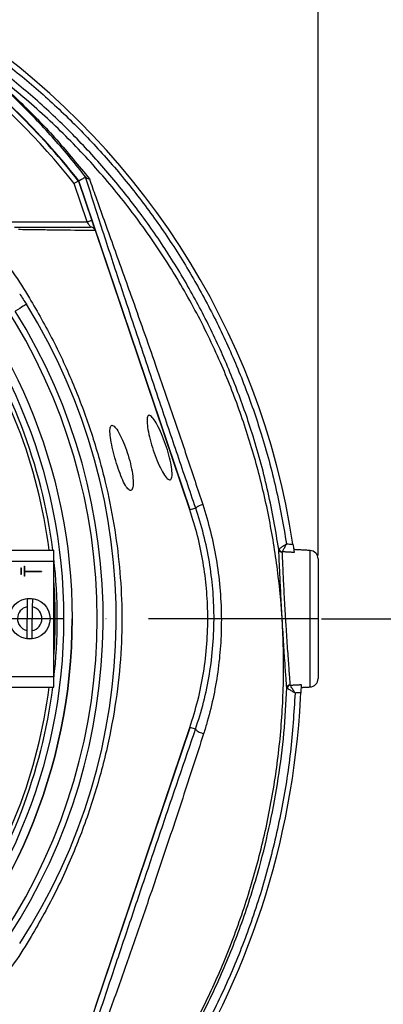
# Model space of a CAD drawing. Extents: x 0 to 9200, y 0 to 5940.
# Drawn here: x 3367 to 3475, y 1021 to 1311 of the extents above; entities that cross this region are included whole.
import ezdxf

# ---------------------------------------------------------------- set-up
doc = ezdxf.new("R2010")
doc.units = 0
doc.header["$LTSCALE"] = 5
doc.header["$MEASUREMENT"] = 0
doc.linetypes.add('GEN7', pattern=[15, 10, -2.5, 0, -2.5])
doc.layers.get('0').update_dxf_attribs({"linetype": 'CONTINUOUS'})
doc.layers.add('7', color=4, linetype='GEN7')
doc.styles.add('ISO', font='GENISO.SHX')
doc.dimstyles.new('GEN-ISO', dxfattribs={"dimtxt": 50, "dimasz": 50, "dimexe": 40, "dimexo": 1, "dimgap": 30, "dimtad": 0, "dimtih": 1, "dimtoh": 1, "dimdec": 1, "dimdsep": 46, "dimtxsty": 'ISO', "dimcen": 2, "dimclrd": 256, "dimclre": 256, "dimclrt": 2, "dimadec": 0, "dimazin": 0, "dimtp": 0.1, "dimtm": 0.1, "dimtfac": 0.05, "dimtdec": 1, "dimtix": 1, "dimtmove": 2, "dimatfit": 3, "dimfxl": 1, "dimtolj": 1, "dimarcsym": 0})

# ---------------------------------------------------------------- blocks, each defined once
blk = doc.blocks.new('*D23')
at = {"color": 3}
for p, q in [((3220.43, 1350.68), (3220.43, 1494.59)), ((3455.43, 1153.38), (3455.43, 1494.59)), ((3255.43, 1469.59), (3420.43, 1469.59))]:
    blk.add_line(p, q, dxfattribs=at)
for points in [[(3255.43, 1475.42), (3255.43, 1463.75), (3220.43, 1469.59)], [(3420.43, 1475.42), (3420.43, 1463.75), (3455.43, 1469.59)]]:
    blk.add_solid(points, dxfattribs=at)
at = {"color": 2, "insert": (3337.93, 1525.26), "char_height": 50, "attachment_point": 5, "style": 'ISO'}
blk.add_mtext('\\A1;235', dxfattribs=at)
blk = doc.blocks.new('*D24')
at = {"color": 3}
for p, q in [((3233.96, 1345.24), (3702.78, 1345.24)), ((3677.78, 1310.24), (3677.78, 1169.75)), ((3456.43, 1134.75), (3702.78, 1134.75))]:
    blk.add_line(p, q, dxfattribs=at)
for points in [[(3671.94, 1310.24), (3683.61, 1310.24), (3677.78, 1345.24)], [(3671.94, 1169.75), (3683.61, 1169.75), (3677.78, 1134.75)]]:
    blk.add_solid(points, dxfattribs=at)
at = {"color": 2, "insert": (3622.76, 1240), "char_height": 50, "attachment_point": 5, "rotation": 90, "style": 'ISO'}
blk.add_mtext('\\A1;210', dxfattribs=at)
blk = doc.blocks.new('*D25')
at = {"color": 3}
for p, q in [((3457.43, 1134.75), (3702.78, 1134.75)), ((3677.78, 1099.75), (3677.78, 919.03)), ((3207.18, 884.03), (3702.78, 884.03))]:
    blk.add_line(p, q, dxfattribs=at)
for points in [[(3671.94, 1099.75), (3683.61, 1099.75), (3677.78, 1134.75)], [(3671.94, 919.03), (3683.61, 919.03), (3677.78, 884.03)]]:
    blk.add_solid(points, dxfattribs=at)
at = {"color": 2, "insert": (3622.1, 1009.39), "char_height": 50, "attachment_point": 5, "rotation": 90, "style": 'ISO'}
blk.add_mtext('\\A1;251', dxfattribs=at)

msp = doc.modelspace()

# ---------------------------------------------------------------- linework, layer by layer
at = {"color": 7, "linetype": 'Continuous'}
for p, q in [((3387.341, 1251.715), (3383.497, 1263.076)), ((3384.835, 1263.8), (3388.762, 1252.196)), ((3417.756, 1166.841), (3384.928, 1263.851)), ((3362.206, 1251.715), (3387.341, 1251.715)), ((3417.657, 1166.807), (3389.782, 1249.181)), ((3419.363, 1167.385), (3417.756, 1166.841)), ((3363.308, 1154.954), (3377.558, 1154.954)), ((3377.558, 1151.754), (3377.558, 1154.954)), ((3453.064, 1114.629), (3453.064, 1154.878)), ((3363.308, 1151.754), (3377.558, 1151.754)), ((3367.808, 1149.754), (3367.808, 1147.754)), ((3367.808, 1149.754), (3367.908, 1149.754)), ((3367.908, 1149.754), (3367.908, 1147.754)), ((3368.808, 1150.254), (3368.808, 1147.254)), ((3368.808, 1150.254), (3368.908, 1150.254)), ((3368.908, 1150.254), (3368.908, 1148.804)), ((3377.558, 1117.754), (3377.558, 1151.754)), ((3455.433, 1152.381), (3455.433, 1117.126)), ((3367.908, 1147.754), (3367.808, 1147.754)), ((3368.908, 1147.254), (3368.808, 1147.254)), ((3368.908, 1148.804), (3373.908, 1148.804)), ((3368.908, 1148.704), (3373.908, 1148.704)), ((3368.908, 1148.704), (3368.908, 1147.254)), ((3373.908, 1148.804), (3373.908, 1148.704)), ((3369.688, 1138.276), (3369.578, 1131.257)), ((3371.178, 1131.231), (3371.288, 1138.251)), ((3363.308, 1117.754), (3377.558, 1117.754)), ((3377.558, 1114.554), (3377.558, 1117.754)), ((3363.308, 1114.554), (3377.558, 1114.554)), ((3450.274, 1111.278), (3450.354, 1112.931)), ((3384.928, 1005.656), (3417.756, 1102.666)), ((3389.782, 1020.326), (3417.657, 1102.7)), ((3419.309, 1102.141), (3417.756, 1102.666))]:
    msp.add_line(p, q, dxfattribs=at)
for points in [[(3388.762, 1252.196), (3388.735, 1252.186), (3388.654, 1252.159), (3388.522, 1252.115), (3388.346, 1252.055), (3388.13, 1251.982), (3387.885, 1251.899), (3387.618, 1251.809), (3387.341, 1251.715)], [(3387.341, 1251.715), (3387.517, 1251.454), (3387.688, 1251.202), (3387.849, 1250.965), (3387.994, 1250.751), (3388.119, 1250.566), (3388.22, 1250.416), (3388.295, 1250.305), (3388.341, 1250.238), (3388.356, 1250.215)], [(3389.751, 1249.272), (3389.716, 1249.377), (3389.641, 1249.598), (3389.54, 1249.897), (3389.414, 1250.267), (3389.269, 1250.696), (3389.109, 1251.17), (3388.938, 1251.675), (3388.762, 1252.196)], [(3369.45, 1227.459), (3369.391, 1227.422), (3369.215, 1227.313), (3368.928, 1227.134), (3368.537, 1226.891), (3368.053, 1226.59), (3367.49, 1226.239), (3366.864, 1225.85), (3366.191, 1225.431)]]:
    msp.add_lwpolyline(points, dxfattribs=at)
for centre, radius in [((3220.433, 1134.754), 162.5), ((3220.433, 1134.754), 160), ((3370.433, 1134.754), 6)]:
    msp.add_circle(centre, radius, dxfattribs=at)
for centre, radius, start, end in [((3226.48, 1122.982), 224.1, 8.65439, 57.20389), ((3220.433, 1134.754), 207.5, 38.20079, 51.79921), ((3220.433, 1134.754), 209, 38.12999, 51.87001), ((3220.433, 1134.754), 209.105, 38.12507, 51.87493), ((3220.433, 1134.754), 169.897, 326.9185, 33.0815), ((3220.433, 1134.754), 171.662, 326.9185, 31.88617), ((3220.433, 1134.754), 175.5, 326.9185, 31.88617), ((3220.433, 1134.754), 157.061, 7.38943, 34.82027), ((3220.433, 1134.754), 158.121, 7.33959, 34.82027), ((3423.152, 1162.487), 6.192, 106.16822, 127.72328), ((3444.829, 1155.348), 0.979, 190.19614, 268.38397), ((3444.977, 1155.52), 1.054, 192.56194, 262.81638), ((3452.933, 1152.381), 2.5, 0, 87), ((3220.433, 1134.754), 158.121, 353.56468, 6.43532), ((3220.433, 1134.754), 157.528, 355.89924, 4.10076), ((3220.433, 1134.754), 157.407, 356.56977, 3.43023), ((3370.433, 1134.754), 3.6, 101.93786, 256.25869), ((3370.433, 1134.754), 5.863, 81.25552, 96.94104), ((3370.433, 1134.754), 3.6, 281.93786, 76.25869), ((3220.433, 1134.754), 162.5, 270, 0), ((3370.433, 1134.754), 5.863, 261.25552, 276.94104), ((3447.2, 1114.283), 0.985, 92.11737, 176.1858), ((3447.364, 1114.114), 1.057, 97.81539, 173.3677), ((3452.933, 1117.126), 2.5, 273, 0), ((3220.433, 1134.754), 157.061, 325.17973, 352.61057), ((3220.433, 1134.754), 158.121, 325.17973, 352.66041), ((3212.787, 1123.484), 237.8, 296.95085, 357.05789), ((3423.229, 1106.466), 5.837, 227.81705, 254.73347)]:
    msp.add_arc(centre, radius, start, end, dxfattribs=at)
for points, knots in [([(3220.811, 1343.303), (3225.467, 1343.473), (3234.796, 1343.812), (3248.804, 1343.104), (3262.751, 1341.536), (3276.551, 1339.041), (3290.178, 1335.647), (3303.588, 1331.345), (3316.746, 1326.161), (3329.555, 1320.13), (3341.932, 1313.287), (3353.922, 1305.579), (3365.461, 1296.988), (3376.517, 1287.547), (3386.941, 1277.39), (3396.67, 1266.586), (3405.72, 1255.115), (3414.022, 1242.98), (3421.543, 1230.214), (3428.208, 1216.962), (3433.983, 1203.314), (3439.015, 1188.729), (3443.246, 1173.235), (3445.178, 1162.282), (3446.144, 1156.806)], [0, 0, 0, 0, 0.0435796, 0.0873042, 0.1310846, 0.1748216, 0.2184117, 0.2623802, 0.3064912, 0.3506474, 0.3947526, 0.4387162, 0.4839076, 0.5292469, 0.5746406, 0.6199878, 0.6651859, 0.7112405, 0.7574499, 0.8037145, 0.8499288, 0.8959877, 0.9479935, 1, 1, 1, 1]), ([(3443.865, 1155.175), (3442.9, 1160.803), (3440.969, 1172.06), (3436.693, 1187.797), (3431.649, 1202.418), (3425.939, 1215.911), (3419.35, 1229.014), (3411.914, 1241.636), (3403.706, 1253.633), (3394.759, 1264.974), (3385.141, 1275.655), (3374.835, 1285.697), (3363.906, 1295.03), (3352.498, 1303.523), (3340.647, 1311.142), (3328.414, 1317.905), (3315.753, 1323.866), (3302.748, 1328.991), (3290.21, 1333.01), (3276.96, 1336.396), (3262.988, 1339.033), (3247.546, 1340.757), (3233.496, 1341.321), (3224.639, 1340.959), (3220.952, 1340.809)], [0, 0, 0, 0, 0.0538117, 0.1076228, 0.1535067, 0.1995455, 0.2456342, 0.2916679, 0.3375476, 0.3825704, 0.4277419, 0.4729595, 0.518123, 0.5631391, 0.6069226, 0.6508471, 0.6948225, 0.7387528, 0.7825413, 0.8188508, 0.8676205, 0.9164563, 0.96522, 1, 1, 1, 1]), ([(3094.266, 914.304), (3097.983, 912.476), (3105.435, 908.812), (3118.565, 903.482), (3133.648, 898.403), (3150.744, 894.022), (3168.13, 890.848), (3185.676, 888.885), (3203.26, 888.135), (3220.45, 888.587), (3237.168, 890.152), (3253.361, 892.743), (3269.3, 896.382), (3284.925, 901.06), (3300.481, 906.883), (3315.877, 913.915), (3330.999, 922.22), (3345.478, 931.604), (3359.244, 942.004), (3372.224, 953.358), (3384.116, 965.371), (3394.907, 977.925), (3404.596, 990.915), (3413.332, 1004.539), (3421.071, 1018.73), (3427.926, 1033.705), (3433.8, 1049.418), (3438.586, 1065.809), (3442.142, 1082.482), (3444.438, 1099.346), (3445.442, 1116.309), (3445.145, 1132.954), (3443.658, 1149.187), (3441.08, 1164.935), (3437.401, 1180.441), (3432.64, 1195.624), (3426.654, 1210.807), (3419.358, 1225.866), (3410.675, 1240.646), (3400.869, 1254.674), (3390.012, 1267.87), (3378.174, 1280.151), (3365.426, 1291.436), (3352.402, 1301.22), (3339.285, 1309.576), (3326.24, 1316.617), (3312.749, 1322.71), (3298.888, 1327.833), (3284.733, 1331.968), (3270.362, 1335.095), (3255.851, 1337.189), (3245.648, 1337.931), (3240.316, 1338.093), (3239.848, 1338.107)], [0, 0, 0, 0, 0.0152043, 0.0304766, 0.0519918, 0.0735879, 0.0952181, 0.1168278, 0.1383597, 0.1597898, 0.1799121, 0.199963, 0.2199529, 0.2398934, 0.2597984, 0.2808898, 0.3019827, 0.3230821, 0.3441813, 0.3652716, 0.3863431, 0.4061866, 0.426002, 0.4457893, 0.4655524, 0.4852925, 0.5062018, 0.5270803, 0.5479247, 0.5687341, 0.5895116, 0.6102639, 0.6298093, 0.6493317, 0.668827, 0.6882909, 0.7077209, 0.7287104, 0.7496658, 0.7705895, 0.7914793, 0.8123316, 0.833144, 0.8539177, 0.8720701, 0.8902039, 0.9083167, 0.9264021, 0.9444507, 0.9624528, 0.980399, 0.9982826, 1, 1, 1, 1]), ([(3350.403, 1301.99), (3351.9, 1300.802), (3354.896, 1298.424), (3360.872, 1293.369), (3368.868, 1286.035), (3378.58, 1276.041), (3384.87, 1268.3), (3388.023, 1264.419)], [0, 0, 0, 0, 0.1101982, 0.2204631, 0.4429048, 0.7207115, 1, 1, 1, 1]), ([(3387.037, 1264.836), (3387.009, 1264.872), (3384.015, 1268.738), (3377.788, 1276.222), (3369.371, 1285.06), (3362.188, 1291.856), (3356.513, 1296.866), (3352.642, 1300.066), (3350.697, 1301.622), (3350.656, 1301.654)], [0, 0, 0, 0, 0.00262384, 0.27997997, 0.55731461, 0.70391461, 0.85055582, 0.99689928, 1, 1, 1, 1]), ([(3384.835, 1263.8), (3384.821, 1263.792), (3384.792, 1263.777), (3384.566, 1263.655), (3384.233, 1263.474), (3383.859, 1263.272), (3383.605, 1263.135), (3383.501, 1263.078), (3383.497, 1263.076)], [0, 0, 0, 0, 0.2108401, 0.4216314, 0.633769, 0.8488057, 0.9943263, 1, 1, 1, 1]), ([(3419.363, 1167.385), (3417.593, 1172.576), (3414.054, 1182.958), (3409.339, 1196.894), (3405.217, 1209.132), (3401.689, 1219.66), (3398.502, 1229.229), (3395.663, 1237.812), (3393.149, 1245.469), (3390.703, 1253.002), (3388.586, 1259.612), (3387.414, 1263.376), (3386.929, 1264.932)], [0, 0, 0, 0, 0.1558641, 0.311737, 0.4170656, 0.5224271, 0.6276948, 0.7056743, 0.7836286, 0.863708, 0.9436737, 1, 1, 1, 1]), ([(3386.929, 1264.932), (3386.944, 1264.925), (3386.961, 1264.918), (3387.027, 1264.847), (3387.037, 1264.836)], [0, 0, 0, 0, 0.839043, 1, 1, 1, 1]), ([(3387.037, 1264.836), (3387.188, 1264.718), (3387.435, 1264.526), (3387.845, 1264.441), (3388.019, 1264.419), (3388.023, 1264.419)], [0, 0, 0, 0, 0.6067447, 0.991966, 1, 1, 1, 1]), ([(3388.023, 1264.419), (3388.632, 1262.683), (3389.981, 1258.839), (3392.332, 1252.263), (3394.923, 1245.043), (3397.586, 1237.631), (3400.593, 1229.226), (3403.922, 1219.838), (3407.934, 1208.393), (3412.264, 1195.818), (3416.897, 1182.127), (3419.917, 1172.998), (3421.427, 1168.434)], [0, 0, 0, 0, 0.0633899, 0.140386, 0.2177394, 0.2953871, 0.3727858, 0.4784435, 0.5841214, 0.7227246, 0.8613944, 1, 1, 1, 1]), ([(3366, 1250.215), (3368.205, 1250.215), (3372.616, 1250.215), (3380.17, 1250.215), (3385.158, 1250.215), (3388.356, 1250.215)], [0, 0, 0, 0, 0.2638827, 0.5279499, 1, 1, 1, 1]), ([(3389.782, 1249.181), (3386.578, 1249.216), (3381.924, 1249.265), (3374.943, 1249.358), (3370.935, 1249.399), (3367.774, 1249.46), (3367.095, 1249.46), (3367.095, 1249.46)], [0, 0, 0, 0, 0.47070898, 0.68371123, 0.89670756, 0.99999924, 1, 1, 1, 1]), ([(3389.777, 1249.196), (3389.707, 1249.35), (3389.568, 1249.658), (3389.181, 1250), (3388.765, 1250.179), (3388.479, 1250.214), (3388.361, 1250.215), (3388.356, 1250.215)], [0, 0, 0, 0, 0.2694356, 0.5388102, 0.809723, 0.991758, 1, 1, 1, 1]), ([(3360.371, 1244.024), (3360.371, 1244.024), (3361.841, 1241.45), (3365.72, 1236.905), (3371.303, 1227.761), (3377.49, 1216.858), (3383.486, 1203.795), (3388.522, 1190.34), (3392.368, 1177.082), (3395.122, 1164.125), (3396.875, 1151.542), (3397.706, 1138.865), (3397.557, 1125.768), (3396.264, 1112.332), (3393.735, 1098.106), (3389.949, 1083.57), (3384.796, 1068.863), (3378.505, 1054.597), (3371.961, 1042.827), (3366.08, 1033.109), (3362.06, 1028.366), (3360.529, 1025.687), (3360.529, 1025.687)], [0, 0, 0, 0, 0.0000003, 0.0379333, 0.0758666, 0.1369758, 0.1982614, 0.2595486, 0.3206601, 0.3747127, 0.42891, 0.4830859, 0.537109, 0.5963365, 0.6555748, 0.7218298, 0.7883089, 0.8547861, 0.9210384, 0.9605192, 0.9999997, 1, 1, 1, 1]), ([(3367.484, 1230.547), (3367.493, 1230.533), (3368.159, 1229.511), (3368.809, 1228.478), (3369.45, 1227.459)], [0, 0, 0, 0, 0.01331645, 1, 1, 1, 1]), ([(3411.83, 1175.686), (3411.566, 1175.734), (3411.038, 1175.831), (3409.888, 1177.379), (3408.64, 1179.769), (3407.406, 1182.798), (3406.332, 1186.057), (3405.522, 1189.181), (3405.055, 1191.844), (3404.978, 1193.782), (3405.311, 1194.791), (3406.032, 1194.735), (3407.074, 1193.583), (3408.318, 1191.444), (3409.611, 1188.58), (3410.791, 1185.354), (3411.719, 1182.157), (3412.3, 1179.325), (3412.473, 1177.151), (3412.274, 1175.961), (3411.954, 1175.762), (3411.83, 1175.686)], [0, 0, 0, 0, 0.0554212, 0.1108474, 0.166028, 0.220268, 0.2734375, 0.3258456, 0.3780191, 0.4305323, 0.4838595, 0.538198, 0.5933261, 0.6486363, 0.7034021, 0.7571315, 0.8097897, 0.861809, 0.9139209, 0.9668624, 1, 1, 1, 1]), ([(3394.617, 1191.779), (3394.439, 1191.615), (3394.083, 1191.289), (3394.061, 1189.465), (3394.412, 1186.889), (3395.098, 1183.779), (3396.012, 1180.514), (3397.059, 1177.441), (3398.145, 1174.89), (3399.182, 1173.141), (3400.072, 1172.4), (3400.713, 1172.779), (3401.003, 1174.265), (3400.881, 1176.678), (3400.355, 1179.694), (3399.497, 1182.934), (3398.415, 1186.05), (3397.225, 1188.752), (3396.062, 1190.75), (3395.162, 1191.747), (3394.772, 1191.77), (3394.617, 1191.779)], [0, 0, 0, 0, 0.0544843, 0.108995, 0.1628343, 0.2158903, 0.2684995, 0.3210039, 0.3737222, 0.4269944, 0.4811254, 0.5361438, 0.5915431, 0.6463974, 0.6999805, 0.7523279, 0.8041692, 0.8564302, 0.9097687, 0.9643004, 1, 1, 1, 1]), ([(3419.309, 1102.141), (3420.15, 1104.799), (3421.831, 1110.115), (3423.531, 1118.419), (3424.581, 1126.925), (3424.882, 1135.364), (3424.497, 1143.577), (3423.472, 1151.581), (3421.831, 1159.563), (3420.186, 1164.778), (3419.363, 1167.385)], [0, 0, 0, 0, 0.126351, 0.2526966, 0.382913, 0.5131231, 0.6330519, 0.7529805, 0.8764877, 1, 1, 1, 1]), ([(3421.427, 1168.434), (3422.231, 1165.801), (3423.839, 1160.535), (3425.507, 1152.351), (3426.594, 1143.997), (3427.013, 1135.742), (3426.821, 1127.721), (3426.079, 1119.916), (3424.759, 1112.14), (3423.219, 1105.767), (3422.065, 1102.039), (3421.692, 1100.835)], [0, 0, 0, 0, 0.1202215, 0.2404396, 0.3638064, 0.4871729, 0.6003012, 0.7134317, 0.8291036, 0.9447783, 1, 1, 1, 1]), ([(3417.657, 1102.7), (3418.482, 1105.346), (3420.131, 1110.639), (3421.778, 1118.882), (3422.779, 1127.303), (3423.04, 1135.605), (3422.64, 1143.641), (3421.631, 1151.428), (3420.039, 1159.19), (3418.451, 1164.268), (3417.657, 1166.807)], [0, 0, 0, 0, 0.1273886, 0.2547771, 0.3858666, 0.516956, 0.6362087, 0.7554613, 0.8777307, 1, 1, 1, 1]), ([(3446.144, 1156.806), (3446.142, 1156.804), (3446.139, 1156.802), (3446.134, 1156.798), (3446.126, 1156.793), (3446.107, 1156.78), (3446.065, 1156.751), (3445.979, 1156.691), (3445.794, 1156.563), (3445.334, 1156.244), (3444.755, 1155.845), (3444.212, 1155.471), (3444.038, 1155.352), (3443.949, 1155.291)], [0, 0, 0, 0, 0.0029639, 0.0032971, 0.0054287, 0.0113293, 0.0236511, 0.049421, 0.103688, 0.2217281, 0.5468175, 0.7676124, 1, 1, 1, 1]), ([(3446.144, 1156.806), (3446.143, 1156.803), (3446.141, 1156.8), (3446.138, 1156.794), (3446.133, 1156.786), (3446.122, 1156.765), (3446.098, 1156.721), (3446.046, 1156.629), (3445.937, 1156.432), (3445.665, 1155.943), (3445.323, 1155.329), (3445.001, 1154.753), (3444.898, 1154.569), (3444.845, 1154.474)], [0, 0, 0, 0, 0.0029648, 0.0032958, 0.0054471, 0.0113656, 0.0237237, 0.0495575, 0.1039275, 0.2220371, 0.5468197, 0.7676296, 1, 1, 1, 1]), ([(3446.144, 1156.806), (3446.314, 1156.797), (3446.942, 1156.762), (3447.57, 1156.728), (3448.028, 1156.703)], [0, 0, 0, 0, 0.27028, 1, 1, 1, 1]), ([(3448.028, 1156.703), (3448.072, 1156.414), (3448.159, 1155.838), (3448.27, 1155.076), (3448.347, 1154.537), (3448.372, 1154.358), (3448.383, 1154.283)], [0, 0, 0, 0, 0.2691341, 0.5383714, 0.804667, 1, 1, 1, 1]), ([(3446.217, 1114.348), (3446.191, 1114.698), (3446.134, 1115.457), (3446.004, 1117.246), (3445.837, 1119.576), (3445.644, 1122.358), (3445.434, 1125.483), (3445.216, 1128.877), (3444.979, 1132.727), (3444.751, 1136.662), (3444.542, 1140.511), (3444.368, 1143.908), (3444.217, 1147.039), (3444.089, 1149.832), (3443.987, 1152.179), (3443.911, 1154.02), (3443.88, 1154.803), (3443.865, 1155.175)], [0, 0, 0, 0, 0.0569275, 0.1236237, 0.1903208, 0.257065, 0.3238097, 0.3905688, 0.457328, 0.5405204, 0.6071131, 0.6737053, 0.7402562, 0.8068066, 0.8733357, 0.9398642, 1, 1, 1, 1]), ([(3444.801, 1154.369), (3444.816, 1154.013), (3444.847, 1153.268), (3444.923, 1151.513), (3445.025, 1149.273), (3445.153, 1146.592), (3445.304, 1143.605), (3445.479, 1140.341), (3445.689, 1136.652), (3445.918, 1132.884), (3446.156, 1129.195), (3446.375, 1125.96), (3446.586, 1122.948), (3446.78, 1120.298), (3446.949, 1118.048), (3447.08, 1116.336), (3447.137, 1115.602), (3447.163, 1115.267)], [0, 0, 0, 0, 0.06016, 0.1257558, 0.1932543, 0.2588543, 0.3263555, 0.3919843, 0.4595128, 0.5426794, 0.6084716, 0.6761709, 0.741958, 0.8096537, 0.8754019, 0.9430635, 1, 1, 1, 1]), ([(3369.725, 1140.573), (3369.724, 1140.567), (3369.723, 1140.469), (3369.718, 1140.179), (3369.709, 1139.553), (3369.698, 1138.882), (3369.691, 1138.444), (3369.688, 1138.276)], [0, 0, 0, 0, 0.019652, 0.2885049, 0.5584578, 0.8308012, 1, 1, 1, 1]), ([(3371.288, 1138.251), (3371.289, 1138.272), (3371.293, 1138.582), (3371.303, 1139.173), (3371.314, 1139.899), (3371.321, 1140.344), (3371.324, 1140.498), (3371.324, 1140.548)], [0, 0, 0, 0, 0.0217476, 0.3128977, 0.5933057, 0.8676666, 1, 1, 1, 1]), ([(3369.578, 1131.257), (3369.576, 1131.109), (3369.569, 1130.677), (3369.559, 1130.041), (3369.549, 1129.422), (3369.544, 1129.1), (3369.542, 1128.981), (3369.542, 1128.959)], [0, 0, 0, 0, 0.14923741, 0.43484583, 0.66744753, 0.93725177, 1, 1, 1, 1]), ([(3371.142, 1128.934), (3371.142, 1128.992), (3371.145, 1129.12), (3371.15, 1129.491), (3371.16, 1130.08), (3371.17, 1130.724), (3371.176, 1131.113), (3371.178, 1131.231)], [0, 0, 0, 0, 0.1497935, 0.333084, 0.6070748, 0.880929, 1, 1, 1, 1]), ([(3448.662, 1112.839), (3448.66, 1112.842), (3448.658, 1112.845), (3448.655, 1112.85), (3448.651, 1112.857), (3448.64, 1112.875), (3448.614, 1112.915), (3448.561, 1113.002), (3448.443, 1113.193), (3448.135, 1113.69), (3447.75, 1114.309), (3447.391, 1114.886), (3447.278, 1115.068), (3447.22, 1115.161)], [0, 0, 0, 0, 0.0029079, 0.0031409, 0.0047439, 0.0101126, 0.0215634, 0.0460184, 0.0985922, 0.2154064, 0.5576545, 0.7722434, 1, 1, 1, 1]), ([(3450.449, 1115.336), (3450.446, 1115.23), (3450.438, 1115.016), (3450.415, 1114.389), (3450.387, 1113.667), (3450.364, 1113.159), (3450.354, 1112.931)], [0, 0, 0, 0, 0.26221764, 0.52440716, 0.78729819, 1, 1, 1, 1]), ([(3448.662, 1112.839), (3448.297, 1107.014), (3447.565, 1095.349), (3444.768, 1078.014), (3440.781, 1060.926), (3435.636, 1044.575), (3429.458, 1029.013), (3422.365, 1014.253), (3414.264, 1000), (3405.21, 986.356), (3395.224, 973.387), (3384.334, 961.145), (3372.61, 949.637), (3360.127, 938.928), (3346.97, 929.09), (3333.144, 920.136), (3318.66, 912.146), (3303.569, 905.148), (3288.019, 899.182), (3272.121, 894.277), (3256.751, 890.646), (3242.013, 888.12), (3227.972, 886.508), (3213.439, 885.647), (3198.443, 885.627), (3183.031, 886.527), (3167.687, 888.341), (3152.492, 891.068), (3137.342, 894.743), (3122.31, 899.438), (3107.427, 905.11), (3097.889, 909.759), (3093.123, 912.083)], [0, 0, 0, 0, 0.03613746, 0.07237958, 0.10862641, 0.14477032, 0.17846345, 0.21228023, 0.24613855, 0.27995446, 0.31364686, 0.34745638, 0.3813824, 0.4153487, 0.44927613, 0.48308685, 0.5173182, 0.55166881, 0.58606522, 0.62042584, 0.6546656, 0.68383058, 0.71301849, 0.74218423, 0.77398021, 0.8058629, 0.83777295, 0.86965194, 0.90144479, 0.9342877, 0.96716524, 1, 1, 1, 1]), ([(3094.265, 914.305), (3098.98, 912.006), (3108.416, 907.407), (3123.139, 901.797), (3138.014, 897.151), (3153.012, 893.514), (3168.058, 890.813), (3183.253, 889.017), (3198.515, 888.126), (3213.364, 888.146), (3227.754, 888.998), (3241.658, 890.595), (3256.249, 893.096), (3271.463, 896.69), (3287.197, 901.544), (3302.588, 907.448), (3317.524, 914.374), (3331.859, 922.281), (3345.542, 931.143), (3358.564, 940.879), (3370.918, 951.477), (3382.521, 962.867), (3393.297, 974.981), (3403.178, 987.813), (3412.135, 1001.311), (3420.15, 1015.412), (3427.167, 1030.014), (3433.263, 1045.372), (3437.947, 1060.237), (3441.431, 1074.484), (3443.84, 1087.67), (3445.533, 1100.972), (3445.989, 1109.892), (3446.217, 1114.348)], [0, 0, 0, 0, 0.0327244, 0.0654915, 0.0982242, 0.1299425, 0.1617468, 0.193582, 0.22539, 0.2571115, 0.2862067, 0.315324, 0.3444184, 0.3785598, 0.4128216, 0.4471191, 0.4813709, 0.5155038, 0.5492157, 0.5830441, 0.6169112, 0.6507381, 0.6844489, 0.7180308, 0.7517358, 0.785483, 0.8191889, 0.8527715, 0.8885323, 0.9163765, 0.9442686, 0.9721586, 1, 1, 1, 1]), ([(3448.662, 1112.839), (3448.659, 1112.841), (3448.649, 1112.847), (3448.627, 1112.859), (3448.585, 1112.885), (3448.497, 1112.937), (3448.306, 1113.052), (3447.803, 1113.352), (3447.177, 1113.725), (3446.592, 1114.071), (3446.409, 1114.18), (3446.314, 1114.236)], [0, 0, 0, 0, 0.0029074, 0.0100728, 0.0214788, 0.0458439, 0.0982708, 0.2149402, 0.5576543, 0.7722226, 1, 1, 1, 1]), ([(3450.354, 1112.931), (3449.878, 1112.905), (3449.314, 1112.875), (3448.749, 1112.844), (3448.662, 1112.839)], [0, 0, 0, 0, 0.8447393, 1, 1, 1, 1]), ([(3386.474, 1004.821), (3387.379, 1007.548), (3389.894, 1015.135), (3394.093, 1027.7), (3399.051, 1042.461), (3404.064, 1057.317), (3409.116, 1072.241), (3414.208, 1087.228), (3417.609, 1097.171), (3419.309, 1102.141)], [0, 0, 0, 0, 0.0849212, 0.2362435, 0.3876954, 0.5391145, 0.6927541, 0.8464255, 1, 1, 1, 1]), ([(3421.692, 1100.835), (3420.673, 1097.674), (3417.615, 1088.184), (3412.404, 1072.339), (3406.61, 1055.146), (3401.314, 1039.778), (3396.575, 1026.239), (3392.349, 1014.303), (3389.719, 1006.935), (3388.677, 1004.018)], [0, 0, 0, 0, 0.09749756, 0.29269898, 0.48792361, 0.62803111, 0.76816265, 0.90820139, 1, 1, 1, 1])]:
    msp.add_open_spline(points, degree=3, knots=knots, dxfattribs=at)
for points in [[(3386.929, 1264.932), (3384.928, 1263.851)], [(3389.777, 1249.196), (3389.782, 1249.181)], [(3443.865, 1155.175), (3443.949, 1155.291)], [(3444.845, 1154.474), (3444.801, 1154.369)], [(3448.383, 1154.283), (3444.845, 1154.474)], [(3453.064, 1154.878), (3448.271, 1155.129)], [(3447.163, 1115.267), (3447.22, 1115.161)], [(3447.22, 1115.161), (3450.449, 1115.336)], [(3446.314, 1114.236), (3446.217, 1114.348)], [(3450.42, 1114.491), (3453.064, 1114.629)]]:
    msp.add_open_spline(points, degree=1, dxfattribs=at)
at = {"layer": '7'}
msp.add_line((3455.433, 1134.754), (2905.433, 1134.754), dxfattribs=at)

# ---------------------------------------------------------------- dimensions: what is measured, and where the dimension line sits
dim = msp.add_linear_dim(base=(3455.433, 1469.585), p1=(3220.433, 1349.684), p2=(3455.433, 1152.381), dimstyle='GEN-ISO', override={"dimasz": 35, "dimexe": 25, "dimtad": 1, "dimtih": 0, "dimtoh": 0, "dimclrd": 3, "dimclre": 3, "dimadec": 2, "dimazin": 2, "dimlwd": 25, "dimlwe": 25})
dim.commit()
dim.dimension.update_dxf_attribs({"geometry": '*D23', "text_midpoint": (3337.933, 1525.258)})
for base, p1, p2, picture, middle in [((3677.775, 1134.754), (3232.963, 1345.237), (3455.433, 1134.754), '*D24', (3622.764, 1239.995)), ((3677.775, 884.03), (3456.433, 1134.754), (3206.18, 884.03), '*D25', (3622.103, 1009.392))]:
    dim = msp.add_linear_dim(base=base, p1=p1, p2=p2, angle=90, dimstyle='GEN-ISO', override={"dimasz": 35, "dimexe": 25, "dimtad": 1, "dimtih": 0, "dimtoh": 0, "dimdec": 0, "dimclrd": 3, "dimclre": 3, "dimadec": 2, "dimazin": 2, "dimlwd": 25, "dimlwe": 25})
    dim.commit()
    dim.dimension.update_dxf_attribs({"geometry": picture, "text_midpoint": middle})

doc.saveas('drawing.dxf')
